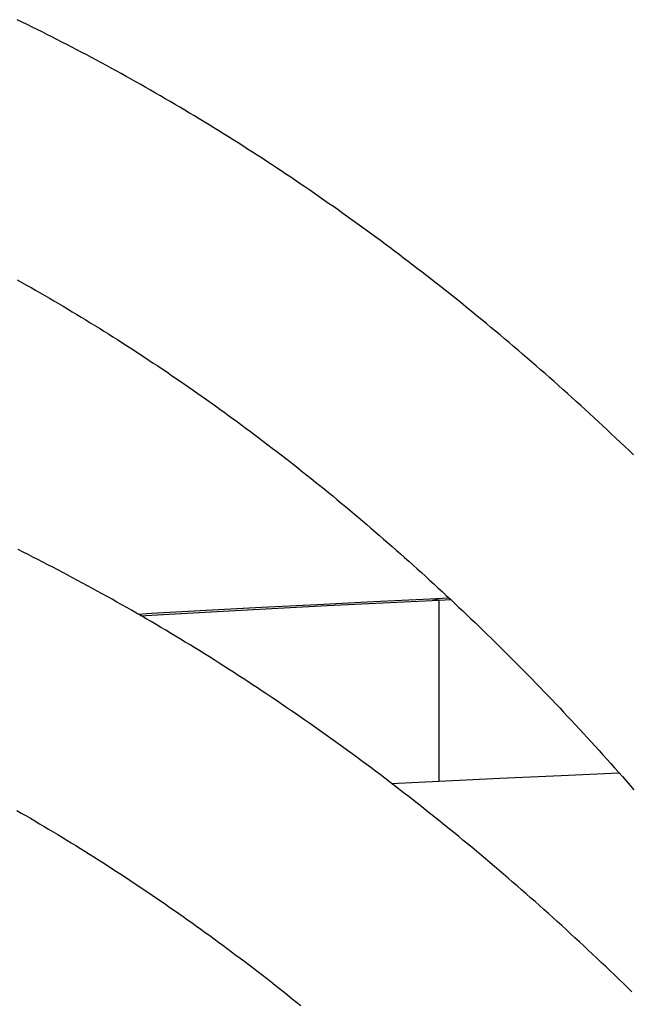
# Model space of a CAD drawing. Extents: x 1780 to 12646, y 3357 to 7295.
# Drawn here: x 9352 to 9553, y 6787 to 7112 of the extents above; entities that cross this region are included whole.
import ezdxf

# ---------------------------------------------------------------- set-up
doc = ezdxf.new("R2010")
doc.units = 0

msp = doc.modelspace()

# ---------------------------------------------------------------- linework, layer by layer
at = {"color": 7, "linetype": 'Continuous'}
for p, q in [((9487.12, 6921.26, 0), (9493.24, 6921.55, 0)), ((9490.12, 6920.82, 0), (9487.12, 6921.26, 0)), ((9490.12, 6920.82, 0), (9493.84, 6921, 0)), ((9490.12, 6861.03, 0), (9490.12, 6920.82, 0)), ((9474.36, 6860.26, 0), (9490.12, 6861.03, 0))]:
    msp.add_line(p, q, dxfattribs=at)
for points in [[(9554.24, 6968.8), (9552.8, 6970.18), (9551.36, 6971.55), (9549.92, 6972.92), (9548.47, 6974.29), (9547.02, 6975.65), (9545.58, 6977.01), (9544.12, 6978.36), (9542.67, 6979.71), (9541.22, 6981.06), (9539.76, 6982.4), (9538.3, 6983.74), (9536.84, 6985.07), (9535.38, 6986.4), (9533.91, 6987.73), (9532.45, 6989.05), (9530.98, 6990.36), (9529.51, 6991.68), (9528.03, 6992.98), (9526.56, 6994.29), (9525.08, 6995.59), (9523.61, 6996.88), (9522.13, 6998.17), (9520.64, 6999.46), (9519.16, 7000.74), (9517.67, 7002.02), (9516.19, 7003.3), (9514.7, 7004.57), (9513.2, 7005.83), (9511.71, 7007.1), (9510.22, 7008.35), (9508.72, 7009.61), (9507.22, 7010.85), (9505.72, 7012.1), (9504.22, 7013.34), (9502.71, 7014.57), (9501.21, 7015.81), (9499.7, 7017.03), (9498.19, 7018.26), (9496.68, 7019.48), (9495.16, 7020.69), (9493.65, 7021.9), (9492.13, 7023.11), (9490.61, 7024.31), (9489.09, 7025.5), (9487.57, 7026.7), (9486.04, 7027.88), (9484.52, 7029.07), (9482.99, 7030.25), (9481.46, 7031.42), (9479.93, 7032.59), (9478.39, 7033.76), (9476.86, 7034.92), (9475.32, 7036.08), (9473.79, 7037.23), (9472.25, 7038.38), (9470.7, 7039.53), (9469.16, 7040.67), (9467.62, 7041.8), (9466.07, 7042.93), (9464.52, 7044.06), (9462.97, 7045.18), (9461.42, 7046.3), (9459.87, 7047.41), (9458.31, 7048.52), (9456.76, 7049.63), (9455.2, 7050.73), (9453.64, 7051.82), (9452.08, 7052.91), (9450.51, 7054), (9448.95, 7055.08), (9447.38, 7056.16), (9445.82, 7057.23), (9444.25, 7058.3), (9442.68, 7059.37), (9441.1, 7060.43), (9439.53, 7061.48), (9437.95, 7062.53), (9436.38, 7063.58), (9434.8, 7064.62), (9433.22, 7065.66), (9431.64, 7066.69), (9430.05, 7067.72), (9428.47, 7068.74), (9426.88, 7069.76), (9425.3, 7070.78), (9423.71, 7071.79), (9422.12, 7072.79), (9420.52, 7073.79), (9418.93, 7074.79), (9417.34, 7075.78), (9415.74, 7076.77), (9414.14, 7077.75), (9412.54, 7078.73), (9410.94, 7079.7), (9409.34, 7080.67), (9407.74, 7081.64), (9406.13, 7082.6), (9404.52, 7083.55), (9402.92, 7084.5), (9401.31, 7085.45), (9399.7, 7086.39), (9398.08, 7087.33), (9396.47, 7088.26), (9394.86, 7089.19), (9393.24, 7090.11), (9391.62, 7091.03), (9390, 7091.94), (9388.39, 7092.85), (9386.76, 7093.76), (9385.14, 7094.66), (9383.52, 7095.55), (9381.89, 7096.44), (9380.27, 7097.33), (9378.64, 7098.21), (9377.01, 7099.09), (9375.38, 7099.96), (9373.75, 7100.82), (9372.11, 7101.69), (9370.48, 7102.54), (9368.84, 7103.4), (9367.21, 7104.25), (9365.57, 7105.09), (9363.93, 7105.93), (9362.29, 7106.76), (9360.65, 7107.59), (9359.01, 7108.42), (9357.36, 7109.24), (9355.72, 7110.06), (9354.07, 7110.87), (9352.42, 7111.67), (9350.78, 7112.47)], [(9350.85, 7026.54), (9352.36, 7025.69), (9353.88, 7024.83), (9355.39, 7023.98), (9356.9, 7023.11), (9358.41, 7022.25), (9359.92, 7021.37), (9361.43, 7020.5), (9362.94, 7019.62), (9364.44, 7018.73), (9365.94, 7017.84), (9367.45, 7016.94), (9368.95, 7016.05), (9370.45, 7015.14), (9371.95, 7014.23), (9373.45, 7013.32), (9374.94, 7012.4), (9376.44, 7011.48), (9377.93, 7010.56), (9379.42, 7009.63), (9380.91, 7008.69), (9382.4, 7007.75), (9383.89, 7006.81), (9385.38, 7005.86), (9386.86, 7004.91), (9388.34, 7003.95), (9389.83, 7002.99), (9391.31, 7002.02), (9392.79, 7001.05), (9394.26, 7000.07), (9395.74, 6999.09), (9397.22, 6998.11), (9398.69, 6997.12), (9400.16, 6996.13), (9401.63, 6995.13), (9403.1, 6994.13), (9404.57, 6993.12), (9406.04, 6992.11), (9407.5, 6991.1), (9408.96, 6990.08), (9410.43, 6989.06), (9411.89, 6988.03), (9413.35, 6987), (9414.8, 6985.96), (9416.26, 6984.92), (9417.71, 6983.87), (9419.17, 6982.82), (9420.62, 6981.77), (9422.07, 6980.71), (9423.51, 6979.65), (9424.96, 6978.58), (9426.41, 6977.51), (9427.85, 6976.43), (9429.29, 6975.35), (9430.73, 6974.27), (9432.17, 6973.18), (9433.61, 6972.09), (9435.04, 6970.99), (9436.48, 6969.89), (9437.91, 6968.78), (9439.34, 6967.67), (9440.77, 6966.56), (9442.2, 6965.44), (9443.62, 6964.32), (9445.05, 6963.19), (9446.47, 6962.06), (9447.89, 6960.92), (9449.31, 6959.78), (9450.73, 6958.64), (9452.14, 6957.49), (9453.56, 6956.34), (9454.97, 6955.18), (9456.38, 6954.02), (9457.79, 6952.85), (9459.2, 6951.68), (9460.6, 6950.51), (9462.01, 6949.33), (9463.41, 6948.15), (9464.81, 6946.96), (9466.21, 6945.77), (9467.61, 6944.58), (9469, 6943.38), (9470.4, 6942.17), (9471.79, 6940.97), (9473.18, 6939.75), (9474.57, 6938.54), (9475.95, 6937.32), (9477.34, 6936.09), (9478.72, 6934.87), (9480.1, 6933.63), (9481.48, 6932.4), (9482.86, 6931.16), (9484.24, 6929.91), (9485.61, 6928.66), (9486.98, 6927.41), (9488.35, 6926.15), (9489.72, 6924.89), (9491.09, 6923.63), (9492.45, 6922.36), (9493.82, 6921.08), (9495.18, 6919.8), (9496.54, 6918.52), (9497.9, 6917.24), (9499.25, 6915.95), (9500.61, 6914.65), (9501.96, 6913.35), (9503.31, 6912.05), (9504.66, 6910.75), (9506, 6909.44), (9507.35, 6908.12), (9508.69, 6906.8), (9510.03, 6905.48), (9511.37, 6904.16), (9512.71, 6902.82), (9514.04, 6901.49), (9515.37, 6900.15), (9516.71, 6898.81), (9518.03, 6897.46), (9519.36, 6896.11), (9520.69, 6894.76), (9522.01, 6893.4), (9523.33, 6892.04), (9524.65, 6890.67), (9525.97, 6889.3), (9527.28, 6887.93), (9528.6, 6886.55), (9529.91, 6885.17), (9531.22, 6883.78), (9532.52, 6882.39), (9533.83, 6881), (9535.13, 6879.6), (9536.43, 6878.2), (9537.73, 6876.79), (9539.03, 6875.38), (9540.33, 6873.97), (9541.62, 6872.55), (9542.91, 6871.13), (9544.2, 6869.71), (9545.49, 6868.28), (9546.77, 6866.84), (9548.05, 6865.41), (9549.33, 6863.97), (9550.61, 6862.52), (9551.89, 6861.08), (9553.16, 6859.62), (9554.44, 6858.17)], [(9553.71, 6791.47), (9552.28, 6792.87), (9550.85, 6794.26), (9549.41, 6795.65), (9547.98, 6797.03), (9546.54, 6798.41), (9545.1, 6799.78), (9543.65, 6801.15), (9542.21, 6802.52), (9540.76, 6803.88), (9539.31, 6805.24), (9537.86, 6806.6), (9536.41, 6807.95), (9534.96, 6809.29), (9533.5, 6810.63), (9532.04, 6811.97), (9530.58, 6813.3), (9529.12, 6814.63), (9527.65, 6815.96), (9526.19, 6817.28), (9524.72, 6818.6), (9523.25, 6819.91), (9521.77, 6821.22), (9520.3, 6822.52), (9518.82, 6823.82), (9517.35, 6825.12), (9515.86, 6826.41), (9514.38, 6827.69), (9512.9, 6828.98), (9511.41, 6830.26), (9509.93, 6831.53), (9508.44, 6832.8), (9506.94, 6834.07), (9505.45, 6835.33), (9503.95, 6836.59), (9502.46, 6837.84), (9500.96, 6839.09), (9499.46, 6840.33), (9497.96, 6841.57), (9496.45, 6842.81), (9494.94, 6844.04), (9493.44, 6845.27), (9491.93, 6846.49), (9490.41, 6847.71), (9488.9, 6848.92), (9487.39, 6850.13), (9485.87, 6851.34), (9484.35, 6852.54), (9482.83, 6853.74), (9481.31, 6854.93), (9479.78, 6856.12), (9478.26, 6857.3), (9476.73, 6858.48), (9475.2, 6859.66), (9473.67, 6860.83), (9472.13, 6861.99), (9470.6, 6863.15), (9469.06, 6864.31), (9467.52, 6865.47), (9465.99, 6866.61), (9464.44, 6867.76), (9462.9, 6868.9), (9461.36, 6870.03), (9459.81, 6871.17), (9458.26, 6872.29), (9456.71, 6873.42), (9455.16, 6874.53), (9453.61, 6875.65), (9452.05, 6876.76), (9450.49, 6877.86), (9448.94, 6878.96), (9447.38, 6880.06), (9445.82, 6881.15), (9444.25, 6882.23), (9442.69, 6883.32), (9441.12, 6884.39), (9439.55, 6885.47), (9437.99, 6886.54), (9436.41, 6887.6), (9434.84, 6888.66), (9433.27, 6889.72), (9431.69, 6890.77), (9430.12, 6891.81), (9428.54, 6892.85), (9426.96, 6893.89), (9425.38, 6894.92), (9423.79, 6895.95), (9422.21, 6896.98), (9420.62, 6898), (9419.03, 6899.01), (9417.45, 6900.02), (9415.85, 6901.03), (9414.26, 6902.03), (9412.67, 6903.02), (9411.07, 6904.01), (9409.48, 6905), (9407.88, 6905.98), (9406.28, 6906.96), (9404.68, 6907.94), (9403.08, 6908.91), (9401.47, 6909.87), (9399.87, 6910.83), (9398.26, 6911.79), (9396.66, 6912.74), (9395.05, 6913.68), (9393.44, 6914.62), (9391.82, 6915.56), (9390.21, 6916.49), (9388.6, 6917.42), (9386.98, 6918.34), (9385.36, 6919.26), (9383.74, 6920.17), (9382.12, 6921.08), (9380.5, 6921.99), (9378.88, 6922.89), (9377.26, 6923.78), (9375.63, 6924.67), (9374, 6925.56), (9372.38, 6926.44), (9370.75, 6927.32), (9369.12, 6928.19), (9367.49, 6929.06), (9365.85, 6929.92), (9364.22, 6930.78), (9362.58, 6931.63), (9360.95, 6932.48), (9359.31, 6933.32), (9357.67, 6934.16), (9356.03, 6935), (9354.39, 6935.83), (9352.75, 6936.65), (9351.1, 6937.47)], [(9390.59, 6916.19), (9395.14, 6916.45), (9413.2, 6917.46), (9431.43, 6918.44), (9449.83, 6919.4), (9468.4, 6920.34), (9487.12, 6921.26)], [(9391.56, 6915.64), (9398.97, 6916.07), (9416.86, 6917.06), (9434.93, 6918.03), (9453.17, 6918.99), (9471.57, 6919.91), (9490.12, 6920.82)], [(9490.12, 6861.03), (9510.17, 6861.98), (9530.4, 6862.9), (9549.46, 6863.74)], [(9350.64, 6851.35), (9352.15, 6850.48), (9353.66, 6849.61), (9355.17, 6848.73), (9356.67, 6847.85), (9358.18, 6846.96), (9359.68, 6846.07), (9361.19, 6845.18), (9362.69, 6844.28), (9364.19, 6843.37), (9365.69, 6842.47), (9367.18, 6841.55), (9368.68, 6840.64), (9370.18, 6839.71), (9371.67, 6838.79), (9373.16, 6837.86), (9374.65, 6836.92), (9376.14, 6835.98), (9377.63, 6835.04), (9379.11, 6834.09), (9380.6, 6833.14), (9382.08, 6832.18), (9383.57, 6831.22), (9385.05, 6830.25), (9386.53, 6829.28), (9388, 6828.31), (9389.48, 6827.33), (9390.96, 6826.34), (9392.43, 6825.35), (9393.9, 6824.36), (9395.37, 6823.36), (9396.84, 6822.36), (9398.31, 6821.36), (9399.78, 6820.35), (9401.24, 6819.33), (9402.7, 6818.31), (9404.17, 6817.29), (9405.63, 6816.26), (9407.08, 6815.23), (9408.54, 6814.19), (9410, 6813.15), (9411.45, 6812.11), (9412.9, 6811.06), (9414.36, 6810), (9415.81, 6808.94), (9417.25, 6807.88), (9418.7, 6806.81), (9420.15, 6805.74), (9421.59, 6804.67), (9423.03, 6803.59), (9424.47, 6802.5), (9425.91, 6801.41), (9427.35, 6800.32), (9428.78, 6799.22), (9430.22, 6798.12), (9431.65, 6797.02), (9433.08, 6795.91), (9434.51, 6794.79), (9435.94, 6793.67), (9437.36, 6792.55), (9438.79, 6791.42), (9440.21, 6790.29), (9441.63, 6789.15), (9443.05, 6788.01), (9444.47, 6786.87)]]:
    msp.add_lwpolyline(points, dxfattribs=at)

doc.saveas('drawing.dxf')
